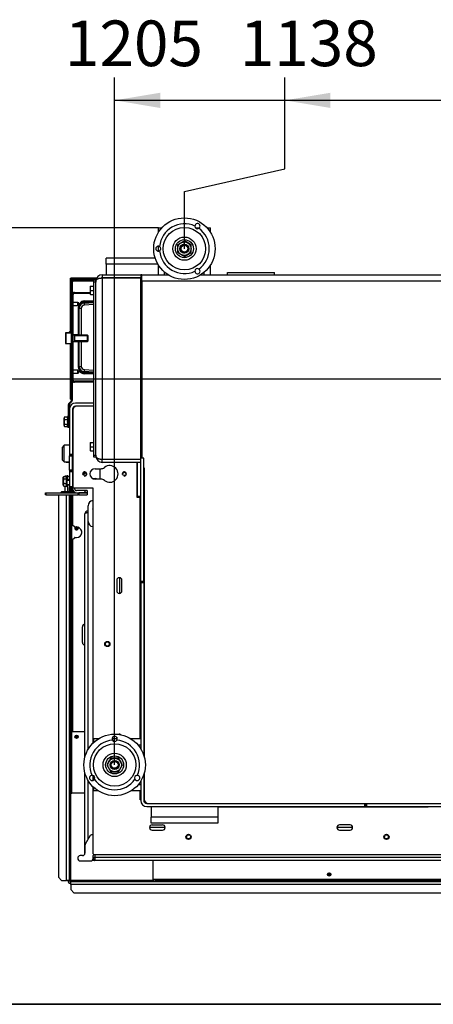
# Model space of a CAD drawing. Units: millimetres. Extents: x 0 to 1680, y -7 to 911.
# Drawn here: x 267 to 307, y 594 to 688 of the extents above; entities that cross this region are included whole.
import ezdxf
from ezdxf.enums import TextEntityAlignment as Align

# ---------------------------------------------------------------- set-up
doc = ezdxf.new("R2010")
doc.units = ezdxf.units.MM
for name, color, linetype in [('Default', 7, 'Continuous'), ('DICH-0005B', 7, 'Continuous'), ('DICH-0030', 7, 'Continuous'), ('H01-210', 7, 'Continuous'), ('H07-011-0', 7, 'Continuous'), ('H09-514', 7, 'Continuous'), ('H09-745', 7, 'Continuous'), ('H19-203-0', 7, 'Continuous'), ('H28-027', 7, 'Continuous'), ('H28-028', 7, 'Continuous'), ('H28-084', 7, 'Continuous'), ('H28-085', 7, 'Continuous'), ('H28-106', 7, 'Continuous'), ('H28-108', 7, 'Continuous'), ('H28-235', 7, 'Continuous'), ('H28-569', 7, 'Continuous'), ('H28-745R', 7, 'Continuous'), ('H61-1000', 7, 'Continuous'), ('H61-1001', 7, 'Continuous'), ('H61-1003', 7, 'Continuous'), ('H61-1004', 7, 'Continuous'), ('H61-1005', 7, 'Continuous'), ('H61-1010', 7, 'Continuous'), ('H61-1012', 7, 'Continuous'), ('H61-1014', 7, 'Continuous'), ('H61-1016', 7, 'Continuous'), ('H61-1017', 7, 'Continuous'), ('H61-1020', 7, 'Continuous'), ('H61-1402', 7, 'Continuous'), ('H61-1700', 7, 'Continuous'), ('H61-1760', 7, 'Continuous'), ('H61-1770', 7, 'Continuous'), ('H61-1775', 7, 'Continuous'), ('H61-1776', 7, 'Continuous'), ('H61-9000', 7, 'Continuous'), ('H61-9010', 7, 'Continuous'), ('H61-9020R', 7, 'Continuous'), ('H61-9030R', 7, 'Continuous'), ('HZ-089-1', 7, 'Continuous'), ('KOUTOVÝ_1', 7, 'Continuous'), ('NUT_DIN_EN_ISO_4', 7, 'Continuous'), ('RIVET_A_DIN_7337', 7, 'Continuous'), ('SCREW_DIN_912_M5', 7, 'Continuous'), ('SCREW_DIN_912_M6', 7, 'Continuous'), ('SCREW_DIN_933_M5', 7, 'Continuous'), ('SCREW_DIN_ISO_10', 7, 'Continuous'), ('STAVĚCÍ_ŠROUB_M5', 7, 'Continuous')]:
    doc.layers.add(name, color=color, linetype=linetype)
doc.styles.add('SEACAD_Solid_Edge_ANSI', font='seans.ttf')
doc.dimstyles.new('ISO', dxfattribs={"dimtxt": 4.375, "dimasz": 4.375, "dimexe": 2.1875, "dimexo": 0, "dimgap": 1.09375, "dimtad": 1, "dimdec": 0, "dimlfac": 10, "dimrnd": 10, "dimtxsty": 'SEACAD_Solid_Edge_ANSI', "dimblk1": '_SE_FILLED', "dimblk2": '_SE_FILLED', "dimsah": 1, "dimcen": 2.1875, "dimadec": 0, "dimazin": 0, "dimtfac": 0.5, "dimtdec": 4, "dimtmove": 0, "dimatfit": 3, "dimfxl": 1, "dimarcsym": 0})

# ---------------------------------------------------------------- blocks, each defined once
blk = doc.blocks.new('SE9')
at = {"layer": 'DICH-0005B', "color": 7, "linetype": 'Continuous'}
for p, q in [((274.245, 608.104), (274.395, 608.104)), ((274.375, 607.954), (274.376, 607.954)), ((274.38, 607.954), (274.395, 607.954))]:
    blk.add_line(p, q, dxfattribs=at)
at = {"layer": 'DICH-0030', "color": 7, "linetype": 'Continuous'}
for p, q in [((274.295, 661.408), (273.363, 661.359)), ((273.363, 661.359), (273.366, 661.303)), ((274.295, 661.352), (273.366, 661.303)), ((273.366, 661.303), (273.369, 661.242)), ((278.795, 661.497), (278.895, 661.491)), ((278.795, 661.441), (278.895, 661.436)), ((272.779, 660.743), (272.834, 660.743)), ((272.779, 660.743), (272.779, 658.153)), ((272.834, 660.743), (272.895, 660.743)), ((272.834, 660.743), (272.834, 658.153)), ((272.779, 657.553), (272.779, 655.163)), ((272.834, 657.553), (272.834, 655.163)), ((272.779, 655.163), (272.834, 655.163)), ((272.834, 655.163), (272.895, 655.163)), ((273.363, 654.548), (273.366, 654.603)), ((273.363, 654.548), (274.295, 654.499)), ((273.369, 654.664), (273.366, 654.603)), ((273.366, 654.603), (274.295, 654.554)), ((278.895, 654.471), (278.795, 654.465)), ((278.895, 654.415), (278.795, 654.41))]:
    blk.add_line(p, q, dxfattribs=at)
for centre, radius, start, end in [((273.395, 660.743), 0.617, 93, 180), ((273.395, 660.743), 0.561, 93, 180), ((273.395, 655.163), 0.617, 180, 267), ((273.395, 655.163), 0.561, 180, 267)]:
    blk.add_arc(centre, radius, start, end, dxfattribs=at)
at = {"layer": 'H01-210', "color": 7, "linetype": 'Continuous'}
for p, q in [((274.295, 663.253), (274.295, 663.453)), ((274.295, 663.453), (274.495, 663.453)), ((274.295, 646.653), (274.295, 663.253)), ((274.495, 663.253), (274.295, 663.253)), ((274.495, 663.453), (274.495, 663.253)), ((274.495, 646.653), (274.495, 663.253)), ((274.295, 646.653), (274.495, 646.653)), ((274.295, 646.453), (274.295, 646.653)), ((274.495, 646.453), (274.295, 646.453)), ((274.495, 646.653), (274.495, 646.453))]:
    blk.add_line(p, q, dxfattribs=at)
at = {"layer": 'H07-011-0', "color": 7, "linetype": 'Continuous'}
for p, q in [((275.495, 664.953), (275.495, 665.553)), ((280.186, 665.553), (275.495, 665.553)), ((275.495, 664.953), (275.495, 663.953)), ((280.455, 664.953), (275.495, 664.953)), ((279.795, 612.953), (279.795, 611.953)), ((286.195, 612.953), (286.195, 611.953)), ((279.795, 611.353), (279.795, 611.953)), ((286.195, 611.953), (279.795, 611.953)), ((286.195, 611.953), (286.195, 611.353)), ((286.195, 611.353), (279.795, 611.353))]:
    blk.add_line(p, q, dxfattribs=at)
at = {"layer": 'H09-514', "color": 7, "linetype": 'Continuous'}
for p, q in [((273.369, 661.242), (274.295, 661.291)), ((274.295, 661.091), (273.369, 661.042)), ((278.795, 661.38), (278.895, 661.375)), ((278.895, 661.175), (278.795, 661.18)), ((272.895, 658.153), (272.895, 660.743)), ((272.895, 660.743), (273.085, 660.743)), ((273.085, 660.743), (273.085, 658.153)), ((272.895, 655.163), (272.895, 657.553)), ((273.085, 657.553), (273.085, 655.163)), ((272.895, 655.163), (273.085, 655.163)), ((273.369, 654.864), (274.295, 654.815)), ((274.295, 654.616), (273.369, 654.664)), ((278.795, 654.726), (278.895, 654.731)), ((278.895, 654.532), (278.795, 654.527))]:
    blk.add_line(p, q, dxfattribs=at)
for centre, radius, start, end in [((273.395, 660.743), 0.5, 93, 180), ((273.385, 660.743), 0.3, 93, 180), ((273.395, 655.163), 0.5, 180, 267), ((273.385, 655.163), 0.3, 180, 267)]:
    blk.add_arc(centre, radius, start, end, dxfattribs=at)
for centre, major_axis, start_param, end_param in [((273.38, 661.042), (-0.01, 0.2), 0, 1.568057), ((273.38, 654.864), (-0.01, -0.2), 4.715128, 6.283185)]:
    blk.add_ellipse(centre, major_axis=major_axis, ratio=0.052264, start_param=start_param, end_param=end_param, dxfattribs=at)
at = {"layer": 'H09-745', "color": 7, "linetype": 'Continuous'}
for p, q in [((273.395, 661.453), (274.295, 661.453)), ((273.395, 661.453), (273.483, 661.365)), ((273.483, 654.541), (273.395, 654.453)), ((274.295, 654.453), (273.395, 654.453))]:
    blk.add_line(p, q, dxfattribs=at)
for centre, major_axis, start_param, end_param in [((273.396, 660.952), (0.355, -0.355), 2.357564, 3.507494), ((273.396, 654.954), (0.355, 0.355), 2.775691, 3.925621)]:
    blk.add_ellipse(centre, major_axis=major_axis, ratio=0.997265, start_param=start_param, end_param=end_param, dxfattribs=at)
at = {"layer": 'H19-203-0', "color": 7, "linetype": 'Continuous'}
for p, q in [((271.445, 647.603), (271.245, 647.403)), ((271.245, 647.403), (271.245, 646.203)), ((271.445, 646.003), (271.445, 647.603)), ((271.945, 647.603), (271.445, 647.603)), ((271.245, 646.203), (271.445, 646.003)), ((271.445, 646.003), (271.945, 646.003))]:
    blk.add_line(p, q, dxfattribs=at)
at = {"layer": 'H28-027', "color": 7, "linetype": 'Continuous'}
for p, q in [((280.495, 668.453), (280.827, 668.453)), ((280.495, 668.019), (280.495, 668.453)), ((284.061, 668.453), (284.433, 668.453)), ((285.164, 668.453), (285.495, 668.453)), ((285.495, 668.019), (285.495, 668.453)), ((280.495, 666.203), (280.495, 666.703)), ((280.495, 663.953), (280.495, 664.887)), ((285.495, 663.953), (285.495, 664.887)), ((281.095, 663.953), (281.095, 664.196)), ((284.895, 663.953), (284.895, 664.196)), ((274.295, 619.122), (274.295, 619.453)), ((274.729, 619.453), (274.295, 619.453)), ((276.545, 619.453), (276.045, 619.453)), ((278.795, 619.453), (277.861, 619.453)), ((278.795, 618.853), (278.552, 618.853)), ((274.295, 615.515), (274.295, 615.889)), ((274.295, 614.453), (274.295, 614.785)), ((278.795, 615.053), (278.552, 615.053)), ((274.729, 614.453), (274.295, 614.453)), ((278.795, 614.453), (277.861, 614.453))]:
    blk.add_line(p, q, dxfattribs=at)
at = {"layer": 'H28-028', "color": 7, "linetype": 'Continuous'}
for p, q in [((287.145, 663.953), (287.145, 664.153)), ((287.145, 664.153), (291.645, 664.153)), ((291.645, 663.953), (291.645, 664.153))]:
    blk.add_line(p, q, dxfattribs=at)
at = {"layer": 'H28-084', "color": 7, "linetype": 'Continuous'}
for p, q in [((273.952, 610.178), (273.479, 609.361)), ((274.151, 610.253), (274.082, 610.253)), ((273.445, 609.236), (273.445, 608.503)), ((273.195, 608.253), (272.995, 608.253)), ((273.195, 608.253), (272.995, 608.253)), ((274.245, 608.003), (274.245, 608.253)), ((272.995, 607.753), (273.995, 607.753))]:
    blk.add_line(p, q, dxfattribs=at)
for centre, radius, start, end in [((274.082, 610.103), 0.15, 90, 149.93142), ((274.151, 610.103), 0.15, 72.60112, 90), ((273.695, 609.236), 0.25, 149.93142, 180), ((272.995, 608.003), 0.25, 90, 270), ((273.195, 608.503), 0.25, 270, 0), ((273.195, 608.503), 0.25, 269.99996, 359.99996), ((273.995, 608.003), 0.25, 270, 0), ((274.495, 608.253), 0.25, 147.65183, 180)]:
    blk.add_arc(centre, radius, start, end, dxfattribs=at)
at = {"layer": 'H28-085', "color": 7, "linetype": 'Continuous'}
for q in [(274.195, 641.551), (274.195, 641.456)]:
    blk.add_line((274.168, 641.503), q, dxfattribs=at)
at = {"layer": 'H28-106', "color": 7, "linetype": 'Continuous'}
blk.add_line((274.895, 644.353), (274.895, 645.353), dxfattribs=at)
at = {"layer": 'H28-108', "color": 7, "linetype": 'Continuous'}
blk.add_line((273.195, 628.703), (273.195, 630.203), dxfattribs=at)
for centre, radius, start, end in [((273.445, 630.203), 0.25, 95.21591, 180), ((273.395, 630.751), 0.3, 275.21591, 279.59358), ((273.445, 628.703), 0.25, 180, 269.99942)]:
    blk.add_arc(centre, radius, start, end, dxfattribs=at)
at = {"layer": 'H28-235', "color": 7, "linetype": 'Continuous'}
for p, q in [((272.245, 653.833), (272.245, 662.073)), ((272.325, 653.833), (272.325, 662.073)), ((272.425, 662.253), (273.945, 662.253)), ((272.425, 662.173), (273.945, 662.173)), ((274.295, 653.733), (272.425, 653.733)), ((274.295, 653.653), (272.425, 653.653)), ((278.895, 653.733), (278.795, 653.733)), ((278.895, 653.653), (278.795, 653.653))]:
    blk.add_line(p, q, dxfattribs=at)
for centre, radius, start, end in [((272.425, 662.073), 0.18, 90, 180), ((272.425, 662.073), 0.1, 90, 180), ((272.425, 653.833), 0.18, 180, 270), ((272.425, 653.833), 0.1, 180, 270)]:
    blk.add_arc(centre, radius, start, end, dxfattribs=at)
at = {"layer": 'H28-569', "color": 7, "linetype": 'Continuous'}
blk.add_line((273.745, 640.303), (273.745, 641.803), dxfattribs=at)
for centre, start, end in [((274.245, 641.803), 95.73917, 180), ((274.245, 640.303), 180, 264.26083)]:
    blk.add_arc(centre, 0.5, start, end, dxfattribs=at)
at = {"layer": 'H28-745R', "color": 7, "linetype": 'Continuous'}
for p, q in [((272.27, 647.814), (272.245, 647.814)), ((272.27, 647.317), (272.245, 647.317)), ((272.27, 646.317), (272.245, 646.317)), ((272.27, 645.814), (272.245, 645.814)), ((272.257, 645.796), (272.257, 645.796)), ((272.257, 645.796), (272.27, 645.796)), ((273.445, 645.013), (273.445, 644.902)), ((273.543, 644.959), (273.445, 644.902))]:
    blk.add_line(p, q, dxfattribs=at)
for centre, radius, start, end in [((272.65, 647.701), 0.406, 159.53263, 163.99593), ((272.641, 645.889), 0.395, 193.65707, 200.04079), ((273.245, 645.248), 0.4, 271.8574, 299.9994)]:
    blk.add_arc(centre, radius, start, end, dxfattribs=at)
blk.add_ellipse((272.645, 645.595), major_axis=(-0.4, 0), ratio=0.999976, start_param=0, end_param=0.355421, dxfattribs=at)
at = {"layer": 'H61-1000', "color": 7, "linetype": 'Continuous'}
for p, q in [((278.795, 646.453), (278.895, 646.453)), ((278.795, 634.553), (278.795, 646.353)), ((279.095, 646.353), (278.795, 646.353)), ((279.095, 634.553), (279.095, 646.353)), ((279.095, 642.853), (279.12, 642.853)), ((279.095, 634.553), (278.795, 634.553))]:
    blk.add_line(p, q, dxfattribs=at)
for centre, radius, start, end in [((279.395, 652.753), 0.6, 146.44269, 180), ((279.395, 640.153), 0.3, 180, 203.55646), ((279.395, 640.153), 0.6, 240, 242.72039)]:
    blk.add_arc(centre, radius, start, end, dxfattribs=at)
at = {"layer": 'H61-1001', "color": 7, "linetype": 'Continuous'}
blk.add_line((279.095, 642.753), (279.12, 642.753), dxfattribs=at)
at = {"layer": 'H61-1003', "color": 7, "linetype": 'Continuous'}
blk.add_line((279.145, 613.387), (279.145, 613.653), dxfattribs=at)
at = {"layer": 'H61-1004', "color": 7, "linetype": 'Continuous'}
for p, q in [((278.895, 663.353), (278.895, 663.953)), ((278.895, 663.953), (281.429, 663.953)), ((284.561, 663.953), (325.922, 663.953)), ((278.895, 663.353), (278.895, 646.353)), ((389.895, 663.353), (278.895, 663.353)), ((279.095, 645.453), (279.145, 645.453)), ((279.145, 645.453), (279.145, 617.715)), ((279.145, 616.192), (279.145, 613.653)), ((300.375, 612.953), (300.415, 612.953))]:
    blk.add_line(p, q, dxfattribs=at)
blk.add_arc((279.545, 613.653), 0.4, 180, 270, dxfattribs=at)
at = {"layer": 'H61-1005', "color": 7, "linetype": 'Continuous'}
for p, q in [((275.095, 663.953), (275.095, 663.653)), ((275.095, 663.953), (278.795, 663.953)), ((278.795, 663.953), (278.795, 663.653)), ((278.895, 663.953), (278.795, 663.953)), ((275.095, 663.653), (278.795, 663.653)), ((278.795, 663.643), (275.095, 663.643)), ((275.095, 663.643), (275.095, 646.263)), ((278.895, 663.653), (278.795, 663.653)), ((278.795, 646.353), (278.795, 663.643)), ((275.095, 646.263), (278.795, 646.263)), ((275.095, 645.953), (275.095, 646.253)), ((278.795, 646.253), (275.095, 646.253)), ((278.795, 645.953), (275.095, 645.953))]:
    blk.add_line(p, q, dxfattribs=at)
for centre, radius, start, end in [((275.095, 663.353), 0.6, 90, 180), ((275.095, 663.353), 0.3, 90, 109.93485), ((275.095, 646.553), 0.6, 180, 270), ((275.095, 646.553), 0.3, 252.94855, 270)]:
    blk.add_arc(centre, radius, start, end, dxfattribs=at)
for points in [[(274.495, 663.353), (274.495, 663.347), (274.495, 663.349), (274.496, 663.352), (274.506, 663.524), (274.752, 663.643), (275.095, 663.643)], [(274.495, 646.553), (274.495, 646.559), (274.495, 646.557), (274.496, 646.554), (274.506, 646.383), (274.752, 646.263), (275.095, 646.263)]]:
    blk.add_rational_spline(points, [1, 0.999928581435, 0.999928581435, 1, 0.811587340988, 0.811587340988, 1], degree=3, knots=[0, 0, 0, 0, 0.5, 0.5, 0.5, 1, 1, 1, 1], dxfattribs=at)
at = {"layer": 'H61-1010', "color": 7, "linetype": 'Continuous'}
for p, q in [((278.795, 634.453), (278.795, 618.519)), ((278.795, 634.453), (279.095, 634.453)), ((279.095, 634.453), (279.095, 617.882)), ((279.095, 616.024), (279.095, 613.553)), ((278.795, 615.387), (278.795, 613.553)), ((279.395, 613.253), (300.325, 613.253)), ((279.395, 612.953), (300.325, 612.953)), ((300.325, 613.253), (300.375, 613.253)), ((300.325, 612.953), (300.325, 613.253)), ((300.375, 612.953), (300.325, 612.953)), ((300.375, 613.253), (300.375, 612.953)), ((300.415, 613.253), (300.465, 613.253)), ((300.415, 612.953), (300.415, 613.253)), ((300.465, 612.953), (300.415, 612.953)), ((300.465, 613.253), (334.325, 613.253)), ((300.465, 613.253), (300.465, 612.953)), ((300.465, 612.953), (334.325, 612.953))]:
    blk.add_line(p, q, dxfattribs=at)
for radius in [0.6, 0.3]:
    blk.add_arc((279.395, 613.553), radius, 180, 270, dxfattribs=at)
at = {"layer": 'H61-1012', "color": 7, "linetype": 'Continuous'}
for p, q in [((274.295, 651.653), (272.545, 651.653)), ((271.945, 651.053), (271.945, 646.703)), ((272.245, 651.053), (272.245, 646.703)), ((274.295, 651.353), (272.545, 651.353)), ((271.945, 646.703), (271.945, 646.653)), ((272.245, 646.703), (271.945, 646.703)), ((272.245, 646.653), (272.245, 646.703)), ((271.945, 646.653), (272.245, 646.653)), ((271.945, 646.653), (271.945, 646.603)), ((271.945, 645.203), (271.945, 646.603)), ((271.945, 646.603), (272.245, 646.603)), ((272.245, 646.603), (272.245, 646.653)), ((272.245, 645.203), (272.245, 646.603)), ((278.495, 646.253), (278.495, 646.263)), ((278.495, 642.703), (278.495, 645.953)), ((272.245, 645.203), (271.945, 645.203)), ((271.945, 645.203), (271.945, 645.153)), ((271.945, 645.153), (271.945, 645.103)), ((272.245, 645.153), (271.945, 645.153)), ((271.945, 645.103), (271.945, 643.603)), ((271.945, 645.103), (272.245, 645.103)), ((272.245, 645.153), (272.245, 645.203)), ((272.245, 645.103), (272.245, 645.153)), ((272.245, 645.103), (272.245, 643.603)), ((272.245, 643.603), (271.945, 643.603)), ((271.945, 643.603), (271.945, 643.553)), ((271.945, 643.553), (272.245, 643.553)), ((272.245, 643.553), (272.245, 643.603)), ((272.245, 643.453), (272.245, 643.253)), ((272.245, 642.853), (272.245, 639.974)), ((278.795, 642.703), (278.495, 642.703)), ((278.495, 642.703), (278.495, 642.653)), ((278.495, 642.653), (278.795, 642.653)), ((278.745, 642.603), (278.795, 642.603)), ((272.431, 639.768), (272.26, 639.939)), ((272.534, 639.753), (272.466, 639.753)), ((279.095, 639.553), (279.12, 639.553)), ((279.095, 639.253), (279.12, 639.253)), ((272.245, 638.532), (272.245, 620.203)), ((272.26, 638.568), (272.431, 638.739)), ((272.466, 638.753), (272.645, 638.753)), ((272.295, 620.153), (273.445, 620.153))]:
    blk.add_line(p, q, dxfattribs=at)
for centre, radius, start, end in [((272.545, 651.053), 0.6, 90, 180), ((272.545, 651.053), 0.3, 90, 180), ((272.295, 639.974), 0.05, 180, 225), ((272.466, 639.803), 0.05, 225, 270), ((272.645, 639.253), 0.5, 270, 75.63847), ((272.295, 638.532), 0.05, 135, 180), ((272.466, 638.703), 0.05, 90, 135), ((272.295, 620.203), 0.05, 180, 270)]:
    blk.add_arc(centre, radius, start, end, dxfattribs=at)
at = {"layer": 'H61-1014', "color": 7, "linetype": 'Continuous'}
for p, q in [((272.27, 650.953), (272.27, 643.528)), ((274.295, 651.353), (272.67, 651.353)), ((278.47, 646.253), (278.47, 646.263)), ((278.47, 642.603), (278.47, 645.953)), ((274.42, 645.353), (274.99, 645.353)), ((274.99, 644.353), (274.42, 644.353)), ((272.27, 643.528), (274.195, 643.528)), ((274.195, 643.528), (274.195, 619.025)), ((278.745, 642.603), (278.47, 642.603)), ((278.745, 619.453), (278.745, 642.603)), ((276.495, 634.653), (276.495, 633.653)), ((276.995, 633.653), (276.995, 634.653)), ((276.495, 619.603), (276.495, 619.453)), ((274.195, 615.941), (274.195, 615.462)), ((274.195, 614.881), (274.195, 608.553)), ((278.745, 613.603), (278.745, 614.453)), ((278.795, 613.603), (278.745, 613.603)), ((279.12, 613.603), (279.095, 613.603)), ((306.395, 612.903), (286.195, 612.903)), ((306.445, 612.953), (306.395, 612.903)), ((279.895, 611.203), (280.895, 611.203)), ((298.895, 611.203), (297.895, 611.203)), ((279.895, 610.703), (280.895, 610.703)), ((297.895, 610.703), (298.895, 610.703)), ((274.395, 608.353), (333.11, 608.353))]:
    blk.add_line(p, q, dxfattribs=at)
for centre in [(273.42, 644.853), (277.22, 644.853)]:
    blk.add_circle(centre, 0.162, dxfattribs=at)
for centre, radius, start, end in [((272.67, 650.953), 0.4, 90, 180), ((273.42, 644.853), 0.2, 255, 195), ((274.42, 644.853), 0.5, 90, 270), ((274.99, 645.853), 0.5, 270, 309.71514), ((275.82, 644.853), 0.8, 230.28486, 129.71514), ((277.22, 644.853), 0.2, 255, 195), ((274.99, 643.853), 0.5, 50.28486, 90), ((276.745, 634.653), 0.25, 0, 180), ((276.745, 633.653), 0.25, 180, 0), ((276.745, 619.653), 0.25, 47.51289, 113.56247), ((279.895, 610.953), 0.25, 90, 270), ((280.895, 610.953), 0.25, 270, 90), ((297.895, 610.953), 0.25, 90, 270), ((298.895, 610.953), 0.25, 270, 90), ((274.395, 608.553), 0.2, 180, 270)]:
    blk.add_arc(centre, radius, start, end, dxfattribs=at)
at = {"layer": 'H61-1016', "color": 7, "linetype": 'Continuous'}
for p, q in [((281.145, 610.953), (279.645, 610.953)), ((299.145, 610.953), (297.645, 610.953))]:
    blk.add_line(p, q, dxfattribs=at)
at = {"layer": 'H61-1017', "color": 7, "linetype": 'Continuous'}
for p, q in [((278.745, 642.553), (278.795, 642.553)), ((279.12, 639.153), (279.095, 639.153)), ((276.795, 633.408), (276.795, 634.898)), ((278.795, 634.453), (278.795, 634.553)), ((276.795, 619.86), (276.795, 619.898))]:
    blk.add_line(p, q, dxfattribs=at)
at = {"layer": 'H61-1020', "color": 7, "linetype": 'Continuous'}
for p, q in [((279.12, 645.453), (279.12, 635.553)), ((279.12, 635.553), (279.095, 635.553)), ((278.82, 634.553), (278.82, 634.453)), ((279.095, 633.553), (279.12, 633.553)), ((279.12, 633.553), (279.12, 617.803)), ((279.12, 616.104), (279.12, 613.433))]:
    blk.add_line(p, q, dxfattribs=at)
at = {"layer": 'H61-1402', "color": 7, "linetype": 'Continuous'}
for p, q in [((274.395, 608.353), (274.395, 608.084)), ((327.295, 608.084), (274.395, 608.084)), ((274.395, 608.084), (274.395, 607.806)), ((274.305, 607.804), (274.147, 607.804)), ((274.305, 607.954), (274.241, 607.954)), ((274.305, 607.804), (274.305, 607.954)), ((274.305, 607.954), (274.355, 607.954)), ((274.355, 607.804), (274.305, 607.804)), ((274.355, 607.954), (274.355, 607.804)), ((274.355, 607.954), (274.375, 607.954)), ((274.375, 607.804), (274.355, 607.804)), ((274.375, 607.954), (274.375, 607.804)), ((327.295, 607.804), (274.375, 607.804))]:
    blk.add_line(p, q, dxfattribs=at)
for points in [[(274.375, 607.954), (274.38, 607.954), (274.384, 607.954), (274.392, 607.954), (274.395, 607.954), (274.395, 607.955)], [(274.375, 607.804), (274.382, 607.804), (274.387, 607.804), (274.394, 607.805), (274.395, 607.805), (274.395, 607.806)]]:
    blk.add_open_spline(points, degree=3, knots=[0, 0, 0, 0, 0.5, 0.5, 1, 1, 1, 1], dxfattribs=at)
at = {"layer": 'H61-1700', "color": 7, "linetype": 'Continuous'}
for p, q in [((278.47, 643.953), (278.495, 643.953)), ((278.495, 643.753), (278.47, 643.753)), ((278.495, 642.653), (278.495, 642.603))]:
    blk.add_line(p, q, dxfattribs=at)
at = {"layer": 'H61-1760', "color": 7, "linetype": 'Continuous'}
for p, q in [((273.725, 641.303), (273.745, 641.32)), ((273.725, 641.303), (273.725, 641.153)), ((273.725, 641.153), (273.725, 618.401)), ((273.445, 617.715), (273.445, 641.023)), ((273.445, 608.502), (273.445, 616.192)), ((273.725, 615.505), (273.725, 609.787))]:
    blk.add_line(p, q, dxfattribs=at)
blk.add_arc((273.725, 641.023), 0.28, 90, 180, dxfattribs=at)
blk.add_rational_spline([(273.445, 641.023), (273.445, 641.012), (273.446, 641.033), (273.447, 641.038), (273.465, 641.107), (273.576, 641.153), (273.725, 641.153)], [1, 0.998844532059, 0.998844532059, 1, 0.831663280691, 0.831663280691, 1], degree=3, knots=[0, 0, 0, 0, 0.5, 0.5, 0.5, 1, 1, 1, 1], dxfattribs=at)
at = {"layer": 'H61-1770', "color": 7, "linetype": 'Continuous'}
blk.add_line((274.202, 644.403), (274.475, 644.403), dxfattribs=at)
blk.add_arc((274.475, 644.203), 0.2, 48.59038, 90, dxfattribs=at)
at = {"layer": 'H61-1775', "color": 7, "linetype": 'Continuous'}
for p, q in [((269.645, 643.053), (269.695, 643.053)), ((269.645, 642.853), (269.645, 643.053)), ((269.695, 643.053), (272.795, 643.053)), ((269.695, 643.053), (269.695, 642.853)), ((272.795, 642.853), (272.795, 643.053)), ((272.795, 643.053), (272.845, 643.053)), ((272.845, 643.053), (273.645, 643.053)), ((272.845, 643.053), (272.845, 642.853)), ((273.645, 643.053), (273.645, 642.853)), ((269.695, 642.853), (269.645, 642.853)), ((269.695, 642.853), (272.795, 642.853)), ((272.845, 642.853), (272.795, 642.853)), ((272.845, 642.853), (273.645, 642.853))]:
    blk.add_line(p, q, dxfattribs=at)
at = {"layer": 'H61-1776', "color": 7, "linetype": 'Continuous'}
for p, q in [((272.245, 644.653), (272.27, 644.653)), ((272.27, 644.553), (272.245, 644.553)), ((272.245, 643.453), (272.245, 643.553)), ((272.299, 643.253), (272.245, 643.253)), ((272.245, 643.253), (272.245, 643.053)), ((272.445, 643.453), (272.445, 643.528)), ((273.445, 643.253), (272.645, 643.253)), ((273.445, 643.053), (272.845, 643.053)), ((273.445, 643.253), (273.445, 643.053)), ((273.645, 643.253), (273.445, 643.253)), ((273.645, 643.253), (273.645, 643.053))]:
    blk.add_line(p, q, dxfattribs=at)
for radius in [0.4, 0.2]:
    blk.add_arc((272.645, 643.453), radius, 180, 270, dxfattribs=at)
at = {"layer": 'H61-9000', "color": 7, "linetype": 'Continuous'}
for p, q in [((271.532, 644.653), (271.515, 644.653)), ((271.515, 644.653), (271.515, 644.615)), ((271.532, 644.615), (271.532, 644.653)), ((271.708, 644.653), (271.532, 644.653)), ((271.79, 644.653), (271.795, 644.653)), ((271.795, 644.303), (271.795, 644.653)), ((271.795, 644.653), (271.945, 644.653)), ((271.195, 643.153), (271.095, 643.053)), ((271.665, 643.153), (271.195, 643.153)), ((271.515, 643.691), (271.515, 643.153)), ((271.532, 643.153), (271.532, 643.691)), ((271.665, 643.053), (271.665, 643.153)), ((271.945, 643.153), (271.665, 643.153)), ((271.788, 643.153), (271.788, 643.649)), ((271.795, 643.153), (271.795, 643.803)), ((271.945, 643.153), (271.945, 643.553)), ((271.945, 643.053), (271.945, 643.153)), ((270.895, 642.853), (270.895, 606.183)), ((271.665, 605.883), (271.665, 642.853)), ((271.945, 605.883), (271.945, 642.853)), ((271.945, 615.783), (271.995, 615.783)), ((272.075, 605.883), (272.075, 614.252)), ((270.895, 606.183), (271.195, 605.883)), ((271.195, 605.883), (271.665, 605.883)), ((271.945, 605.883), (271.665, 605.883)), ((272.075, 605.883), (272.075, 605.753)), ((279.995, 605.883), (272.075, 605.883)), ((327.295, 605.753), (272.075, 605.753)), ((272.075, 605.473), (272.075, 605.753)), ((327.295, 605.473), (272.075, 605.473)), ((272.075, 605.473), (272.075, 605.003)), ((272.075, 605.003), (272.375, 604.703)), ((272.375, 604.703), (327.295, 604.703))]:
    blk.add_line(p, q, dxfattribs=at)
for radius in [0.28, 0.13]:
    blk.add_arc((272.075, 605.883), radius, 180, 270, dxfattribs=at)
at = {"layer": 'H61-9010', "color": 7, "linetype": 'Continuous'}
for p, q in [((271.995, 643.053), (271.995, 643.552)), ((272.095, 643.552), (271.995, 643.552)), ((272.095, 643.053), (272.095, 643.552)), ((272.195, 643.103), (272.195, 643.553)), ((271.995, 614.452), (271.995, 642.853)), ((272.095, 614.452), (272.095, 642.853)), ((272.195, 614.252), (272.195, 642.853)), ((271.995, 614.452), (272.095, 614.452)), ((271.995, 614.252), (271.995, 614.452)), ((272.095, 614.252), (271.995, 614.252)), ((272.095, 614.452), (272.095, 614.252)), ((272.095, 614.252), (272.195, 614.252)), ((273.445, 614.252), (272.195, 614.252)), ((279.995, 605.952), (279.995, 607.804)), ((327.295, 605.952), (279.995, 605.952)), ((279.995, 605.952), (279.995, 605.852)), ((279.995, 605.753), (279.995, 605.852)), ((279.995, 605.852), (280.195, 605.852)), ((327.295, 605.852), (280.195, 605.852)), ((280.195, 605.852), (280.195, 605.753))]:
    blk.add_line(p, q, dxfattribs=at)
for centre in [(272.645, 619.653), (296.895, 606.452)]:
    blk.add_circle(centre, 0.16, dxfattribs=at)
for start, end in [(141.31781, 0), (0, 30.20695)]:
    blk.add_arc((272.645, 639.653), 0.16, start, end, dxfattribs=at)
at = {"layer": 'H61-9020R', "color": 7, "linetype": 'Continuous'}
for p, q in [((272.165, 651.928), (272.165, 663.273)), ((272.245, 651.928), (272.245, 663.273)), ((272.345, 663.453), (274.295, 663.453)), ((272.345, 663.373), (274.295, 663.373)), ((274.495, 663.453), (274.506, 663.453)), ((274.495, 663.373), (274.5, 663.373)), ((278.795, 663.453), (278.895, 663.453)), ((278.795, 663.373), (278.895, 663.373)), ((271.865, 649.728), (271.865, 651.512)), ((271.918, 651.639), (272.136, 651.857)), ((271.945, 651.053), (271.945, 651.512)), ((271.975, 651.582), (272.193, 651.8)), ((271.865, 649.728), (271.865, 649.353)), ((271.945, 649.728), (271.865, 649.728)), ((271.865, 649.353), (271.945, 649.353))]:
    blk.add_line(p, q, dxfattribs=at)
for centre, radius, start, end in [((272.345, 663.273), 0.18, 90, 180), ((272.345, 663.273), 0.1, 90, 180), ((272.045, 651.512), 0.18, 135, 180), ((272.045, 651.512), 0.1, 135, 180), ((272.065, 651.928), 0.1, 315, 0), ((272.065, 651.928), 0.18, 315, 0)]:
    blk.add_arc(centre, radius, start, end, dxfattribs=at)
at = {"layer": 'H61-9030R', "color": 7, "linetype": 'Continuous'}
for p, q in [((272.015, 663.633), (272.095, 663.633)), ((272.015, 663.633), (272.015, 658.453)), ((272.095, 663.633), (272.095, 661.443)), ((272.12, 663.633), (272.12, 663.553)), ((274.576, 663.633), (272.12, 663.633)), ((274.538, 663.553), (272.12, 663.553)), ((272.195, 663.453), (272.195, 663.373)), ((272.345, 663.453), (272.195, 663.453)), ((278.815, 663.633), (278.795, 663.633)), ((278.795, 663.553), (278.815, 663.553)), ((278.815, 663.553), (278.815, 663.633)), ((278.895, 663.633), (278.815, 663.633)), ((278.895, 663.553), (278.815, 663.553)), ((272.095, 660.864), (272.095, 658.453)), ((272.095, 658.453), (272.015, 658.453)), ((272.015, 658.453), (272.015, 658.353)), ((272.095, 658.353), (272.095, 658.453)), ((272.015, 657.353), (272.015, 652.033)), ((272.095, 657.353), (272.095, 654.943)), ((272.095, 654.364), (272.095, 652.033)), ((272.095, 652.033), (272.015, 652.033)), ((272.095, 652.033), (272.165, 652.033))]:
    blk.add_line(p, q, dxfattribs=at)
for points in [[(272.195, 663.453), (272.19, 663.448), (272.185, 663.464), (272.179, 663.469), (272.129, 663.52), (272.095, 663.553), (272.095, 663.553)], [(272.195, 663.453), (272.201, 663.458), (272.21, 663.464), (272.204, 663.469), (272.154, 663.52), (272.12, 663.553), (272.12, 663.553)]]:
    blk.add_rational_spline(points, [1, 0.997880385391, 0.997880385391, 1, 0.840800077593, 0.840800077593, 1], degree=3, knots=[0, 0, 0, 0, 0.5, 0.5, 0.5, 1, 1, 1, 1], dxfattribs=at)
blk.add_rational_spline([(272.195, 663.453), (272.201, 663.459), (272.205, 663.464), (272.206, 663.47)], [1, 0.998784511258, 0.998266042095, 0.99844459251], degree=3, dxfattribs=at)
at = {"layer": 'HZ-089-1', "color": 7, "linetype": 'Continuous'}
for centre, radius in [((282.995, 666.453), 2.95), ((282.995, 666.453), 2.037), ((282.995, 666.453), 1.117), ((282.995, 666.453), 0.865), ((282.995, 666.453), 0.325), ((276.295, 616.953), 2.95), ((276.295, 616.953), 2.037), ((276.295, 616.953), 1.117), ((276.295, 616.953), 0.865), ((276.295, 616.953), 0.325)]:
    blk.add_circle(centre, radius, dxfattribs=at)
for centre, radius, start, end in [((282.995, 666.453), 2.389, 65.25618, 174.74382), ((284.245, 668.618), 0.25, 301.10481, 178.89519), ((284.245, 668.618), 0.25, 178.89519, 301.10481), ((282.995, 666.453), 2.389, 305.25618, 54.74382), ((280.495, 666.453), 0.25, 61.10481, 298.89519), ((280.495, 666.453), 0.25, 298.89519, 61.10481), ((282.995, 666.453), 2.389, 185.25618, 294.74382), ((284.245, 664.288), 0.25, 58.89519, 181.10481), ((284.245, 664.288), 0.25, 181.10481, 58.89519), ((276.295, 616.953), 2.389, 95.25618, 204.74382), ((276.295, 619.453), 0.25, 331.10481, 208.89519), ((276.295, 619.453), 0.25, 208.89519, 331.10481), ((276.295, 616.953), 2.389, 335.25618, 84.74382), ((274.13, 615.703), 0.25, 91.10481, 328.89519), ((274.13, 615.703), 0.25, 328.89519, 91.10481), ((276.295, 616.953), 2.389, 215.25618, 324.74382), ((278.46, 615.703), 0.25, 88.89519, 211.10481), ((278.46, 615.703), 0.25, 211.10481, 88.89519)]:
    blk.add_arc(centre, radius, start, end, dxfattribs=at)
at = {"layer": 'KOUTOVÝ_1', "color": 7, "linetype": 'Continuous'}
for p, q in [((272.245, 643.153), (272.145, 643.053)), ((272.245, 643.053), (272.245, 643.153)), ((273.445, 643.053), (273.445, 643.153)), ((273.545, 643.053), (273.445, 643.153)), ((273.445, 643.053), (273.545, 643.053))]:
    blk.add_line(p, q, dxfattribs=at)
at = {"layer": 'NUT_DIN_EN_ISO_4', "color": 7, "linetype": 'Continuous'}
for p, q in [((282.995, 667.204), (282.345, 666.828)), ((282.345, 666.828), (282.345, 666.078)), ((283.645, 666.828), (282.995, 667.204)), ((283.645, 666.078), (283.645, 666.828)), ((282.345, 666.078), (282.995, 665.703)), ((282.995, 665.703), (283.645, 666.078)), ((271.646, 645.997), (271.924, 645.997)), ((275.92, 617.603), (275.545, 616.953)), ((276.671, 617.603), (275.92, 617.603)), ((277.046, 616.953), (276.671, 617.603)), ((275.545, 616.953), (275.92, 616.303)), ((276.671, 616.303), (277.046, 616.953)), ((275.92, 616.303), (276.671, 616.303))]:
    blk.add_line(p, q, dxfattribs=at)
for centre, radius in [((282.995, 666.453), 0.649), ((282.995, 666.453), 0.438), ((282.995, 666.453), 0.332), ((276.295, 616.953), 0.649), ((276.295, 616.953), 0.438), ((276.295, 616.953), 0.332)]:
    blk.add_circle(centre, radius, dxfattribs=at)
for centre in [(282.995, 666.453), (276.295, 616.953)]:
    blk.add_arc(centre, 0.4, 255, 195, dxfattribs=at)
at = {"layer": 'RIVET_A_DIN_7337', "color": 7, "linetype": 'Continuous'}
for p, q in [((272.085, 661.406), (272.085, 660.9)), ((272.157, 660.828), (272.157, 661.478)), ((272.165, 661.478), (272.157, 661.478)), ((272.765, 661.303), (272.325, 661.303)), ((272.325, 661.003), (272.765, 661.003)), ((272.765, 661.003), (272.765, 661.303)), ((272.795, 661.228), (272.765, 661.228)), ((272.765, 661.078), (272.795, 661.078)), ((272.795, 661.078), (272.795, 661.228)), ((272.87, 661.078), (272.87, 661.228)), ((272.157, 660.828), (272.165, 660.828)), ((272.085, 654.906), (272.085, 654.4)), ((272.157, 654.328), (272.157, 654.978)), ((272.165, 654.978), (272.157, 654.978)), ((272.157, 654.328), (272.165, 654.328)), ((272.765, 654.803), (272.325, 654.803)), ((272.325, 654.503), (272.765, 654.503)), ((272.765, 654.503), (272.765, 654.803)), ((272.795, 654.728), (272.765, 654.728)), ((272.765, 654.578), (272.795, 654.578)), ((272.795, 654.578), (272.795, 654.728)), ((272.87, 654.578), (272.87, 654.728))]:
    blk.add_line(p, q, dxfattribs=at)
for centre, radius in [((272.645, 639.653), 0.15), ((272.645, 639.653), 0.113), ((272.645, 639.653), 0.075), ((272.645, 619.653), 0.15), ((272.645, 619.653), 0.113), ((272.645, 619.653), 0.075), ((296.895, 606.452), 0.15), ((296.895, 606.452), 0.113), ((296.895, 606.452), 0.075)]:
    blk.add_circle(centre, radius, dxfattribs=at)
for centre, radius, start, end in [((272.157, 661.406), 0.072, 90, 180), ((272.157, 660.9), 0.072, 180, 270), ((272.833, 661.228), 0.0375, 0, 180), ((272.833, 661.078), 0.0375, 180, 0), ((472.853, 661.228), 199.982, 180, 180.02149), ((472.853, 661.078), 199.982, 179.97851, 180), ((272.157, 654.906), 0.072, 90, 180), ((272.157, 654.4), 0.072, 180, 270), ((272.833, 654.728), 0.0375, 0, 180), ((272.833, 654.578), 0.0375, 180, 0), ((472.853, 654.728), 199.982, 180, 180.02149), ((472.853, 654.578), 199.982, 179.97851, 180)]:
    blk.add_arc(centre, radius, start, end, dxfattribs=at)
at = {"layer": 'SCREW_DIN_912_M5', "color": 7, "linetype": 'Continuous'}
for p, q in [((271.694, 644.303), (271.645, 644.254)), ((271.645, 644.254), (271.645, 643.852)), ((271.645, 644.254), (271.945, 644.254)), ((271.694, 644.303), (271.694, 643.803)), ((271.945, 644.303), (271.694, 644.303)), ((271.645, 643.852), (271.694, 643.803)), ((271.645, 643.852), (271.945, 643.852)), ((271.694, 643.803), (271.945, 643.803))]:
    blk.add_line(p, q, dxfattribs=at)
at = {"layer": 'SCREW_DIN_912_M6', "color": 7, "linetype": 'Continuous'}
for p, q in [((271.565, 658.293), (271.565, 657.413)), ((271.625, 657.353), (271.625, 658.353)), ((272.165, 658.353), (271.625, 658.353)), ((272.464, 658.153), (272.325, 658.153)), ((272.464, 657.553), (272.464, 658.153)), ((272.465, 658.092), (272.464, 658.092)), ((272.465, 657.553), (272.465, 658.153)), ((273.704, 658.153), (272.465, 658.153)), ((273.765, 658.092), (272.465, 658.092)), ((273.704, 657.553), (273.704, 658.153)), ((273.765, 658.092), (273.704, 658.153)), ((273.765, 657.614), (273.765, 658.092)), ((271.625, 657.353), (272.165, 657.353)), ((272.325, 657.553), (272.464, 657.553)), ((272.464, 657.614), (272.465, 657.614)), ((273.765, 657.614), (272.465, 657.614)), ((272.465, 657.553), (273.704, 657.553)), ((273.704, 657.553), (273.765, 657.614))]:
    blk.add_line(p, q, dxfattribs=at)
for centre, start, end in [((271.625, 658.293), 90, 180), ((271.625, 657.413), 180, 270)]:
    blk.add_arc(centre, 0.06, start, end, dxfattribs=at)
at = {"layer": 'SCREW_DIN_933_M5', "color": 7, "linetype": 'Continuous'}
for p, q in [((273.945, 662.853), (273.945, 662.653)), ((273.945, 662.853), (273.981, 662.853)), ((273.981, 662.853), (273.945, 662.653)), ((273.981, 662.853), (274.263, 662.853)), ((274.263, 662.853), (274.263, 662.453)), ((274.295, 662.797), (274.263, 662.797)), ((273.945, 662.653), (273.945, 662.253)), ((273.981, 662.453), (273.945, 662.253)), ((273.945, 662.253), (273.945, 662.053)), ((273.981, 662.053), (273.945, 662.053)), ((273.981, 662.453), (274.263, 662.453)), ((273.981, 662.053), (274.263, 662.053)), ((274.263, 662.453), (274.263, 662.053)), ((274.263, 662.109), (274.295, 662.109)), ((273.945, 647.853), (273.945, 647.653)), ((273.945, 647.853), (273.981, 647.853)), ((273.981, 647.853), (273.945, 647.653)), ((273.945, 647.653), (273.945, 647.253)), ((273.981, 647.853), (274.263, 647.853)), ((274.263, 647.853), (274.263, 647.453)), ((274.295, 647.797), (274.263, 647.797)), ((273.981, 647.453), (273.945, 647.253)), ((273.945, 647.253), (273.945, 647.053)), ((273.981, 647.053), (273.945, 647.053)), ((273.981, 647.453), (274.263, 647.453)), ((273.981, 647.053), (274.263, 647.053)), ((274.263, 647.453), (274.263, 647.053)), ((274.263, 647.109), (274.295, 647.109))]:
    blk.add_line(p, q, dxfattribs=at)
for centre in [(274.572, 662.662), (274.572, 662.262), (274.572, 647.662), (274.572, 647.262)]:
    blk.add_arc(centre, 0.626, 180.79296, 199.4632, dxfattribs=at)
at = {"layer": 'SCREW_DIN_ISO_10', "color": 7, "linetype": 'Continuous'}
for p, q in [((271.621, 658.415), (271.585, 658.353)), ((271.585, 658.338), (271.585, 658.353)), ((271.621, 658.415), (271.6, 658.348)), ((271.621, 658.415), (271.891, 658.415)), ((271.891, 658.353), (271.891, 658.415)), ((271.925, 658.353), (271.925, 658.448)), ((272.716, 658.193), (272.325, 658.193)), ((272.809, 658.168), (272.325, 658.168)), ((272.716, 658.153), (272.716, 658.193)), ((272.779, 658.176), (272.716, 658.193)), ((271.471, 650.315), (271.435, 650.2)), ((271.471, 650.315), (271.435, 650.253)), ((271.435, 650.253), (271.435, 650.2)), ((271.435, 649.853), (271.435, 650.2)), ((271.435, 649.507), (271.435, 649.853)), ((271.471, 649.622), (271.435, 649.507)), ((271.471, 650.315), (271.741, 650.315)), ((271.471, 650.084), (271.741, 650.084)), ((271.471, 649.622), (271.741, 649.622)), ((271.775, 650.348), (271.775, 649.359)), ((272.27, 650.093), (272.245, 650.093)), ((272.27, 650.068), (272.245, 650.068)), ((272.27, 649.638), (272.245, 649.638)), ((272.245, 649.613), (272.27, 649.613)), ((271.435, 649.507), (271.435, 649.453)), ((271.435, 649.453), (271.471, 649.391)), ((271.471, 649.391), (271.741, 649.391)), ((271.401, 644.615), (271.365, 644.5)), ((271.401, 644.615), (271.365, 644.553)), ((271.365, 644.5), (271.365, 644.553)), ((271.365, 644.153), (271.365, 644.5)), ((271.365, 643.807), (271.365, 644.153)), ((271.401, 643.922), (271.365, 643.807)), ((271.401, 644.615), (271.671, 644.615)), ((271.401, 644.384), (271.671, 644.384)), ((271.401, 643.922), (271.645, 643.922)), ((271.671, 644.384), (271.671, 644.615)), ((271.671, 644.28), (271.671, 644.384)), ((271.705, 644.648), (271.705, 644.303)), ((271.365, 643.807), (271.365, 643.753)), ((271.365, 643.753), (271.401, 643.691)), ((271.401, 643.691), (271.671, 643.691)), ((271.671, 643.691), (271.671, 643.826)), ((271.705, 643.803), (271.705, 643.659))]:
    blk.add_line(p, q, dxfattribs=at)
for centre, radius, start, end in [((277.837, 663.68), 0.0464, 214.67754, 231.67248), ((278.794, 663.68), 0.0464, 271.72794, 325.32246), ((272.217, 658.318), 0.319, 157.59891, 173.65998), ((271.969, 658.432), 0.0464, 0, 160), ((271.666, 650.208), 0.231, 182.00762, 212.37663), ((271.744, 650.124), 0.0398, 266.38458, 316.2245), ((271.744, 649.582), 0.0398, 43.7755, 93.61542), ((272.067, 650.218), 0.319, 157.59891, 202.40109), ((272.989, 649.853), 1.241, 168.69877, 191.30123), ((272.069, 649.488), 0.32, 157.7081, 202.2919), ((271.819, 650.332), 0.0464, 0, 160), ((271.666, 649.515), 0.231, 182.00762, 212.37663), ((271.819, 649.375), 0.0464, 200, 0), ((271.596, 644.508), 0.231, 182.00762, 212.37663), ((271.674, 644.424), 0.0398, 266.38458, 316.2245), ((271.997, 644.518), 0.319, 157.59891, 202.40109), ((272.919, 644.153), 1.241, 168.69877, 173.22079), ((271.749, 644.632), 0.0464, 0, 160), ((271.596, 643.815), 0.231, 182.00762, 212.37663), ((271.999, 643.788), 0.32, 174.19706, 202.2919), ((271.749, 643.675), 0.0464, 200, 0)]:
    blk.add_arc(centre, radius, start, end, dxfattribs=at)
for points in [[(271.891, 658.415), (271.898, 658.415), (271.905, 658.418), (271.916, 658.427), (271.92, 658.433), (271.922, 658.439)], [(271.471, 650.084), (271.46, 650.047), (271.451, 650.009), (271.439, 649.932), (271.435, 649.892), (271.435, 649.853)], [(271.435, 649.853), (271.435, 649.814), (271.439, 649.775), (271.451, 649.698), (271.46, 649.66), (271.471, 649.622)], [(271.741, 650.315), (271.748, 650.315), (271.755, 650.318), (271.766, 650.327), (271.77, 650.333), (271.772, 650.339)], [(271.772, 649.367), (271.77, 649.373), (271.766, 649.379), (271.755, 649.388), (271.748, 649.391), (271.741, 649.391)], [(271.401, 644.384), (271.39, 644.347), (271.381, 644.309), (271.369, 644.232), (271.365, 644.192), (271.365, 644.153)], [(271.365, 644.153), (271.365, 644.114), (271.369, 644.075), (271.381, 643.998), (271.39, 643.96), (271.401, 643.922)], [(271.671, 644.615), (271.678, 644.615), (271.685, 644.618), (271.696, 644.627), (271.7, 644.633), (271.702, 644.639)], [(271.702, 643.667), (271.7, 643.673), (271.696, 643.679), (271.685, 643.688), (271.678, 643.691), (271.671, 643.691)]]:
    blk.add_open_spline(points, degree=3, knots=[0, 0, 0, 0, 0.5, 0.5, 1, 1, 1, 1], dxfattribs=at)
at = {"layer": 'STAVĚCÍ_ŠROUB_M5', "color": 7, "linetype": 'Continuous'}
for centre, radius in [((275.595, 628.553), 0.25), ((275.595, 628.553), 0.201), ((283.395, 610.053), 0.25), ((283.395, 610.053), 0.201), ((302.395, 610.053), 0.25), ((302.395, 610.053), 0.201)]:
    blk.add_circle(centre, radius, dxfattribs=at)
for centre in [(275.595, 628.553), (283.395, 610.053), (302.395, 610.053)]:
    blk.add_arc(centre, 0.201, 255, 195, dxfattribs=at)
blk = doc.blocks.new('DMBLK123')
at = {"layer": 'Default', "linetype": 'Continuous'}
for points in [[(257.976, 664.078), (259.434, 664.078), (258.705, 668.453)], [(257.976, 658.328), (258.705, 653.953), (259.434, 658.328)]]:
    blk.add_hatch(color=7, dxfattribs=at).paths.add_polyline_path(points)
at = {"layer": 'Default', "color": 7, "linetype": 'Continuous'}
for p, q in [((280.495, 668.453), (256.518, 668.453)), ((258.705, 653.953), (258.705, 668.453)), ((334.395, 653.953), (256.518, 653.953))]:
    blk.add_line(p, q, dxfattribs=at)
at = {"layer": 'Default', "color": 7, "linetype": 'Continuous', "style": 'SEACAD_Solid_Edge_ANSI'}
blk.add_text('145', height=4.375, rotation=90, dxfattribs=at).set_placement((253.237, 657.773), align=Align.TOP_LEFT)
blk = doc.blocks.new('_SE_FILLED')
at = {"color": 0}
blk.add_line((0, 0), (-1, 0), dxfattribs=at)
blk.add_solid([(0, 0), (-1, -0.1665), (-1, 0.1665), (0, 0)], dxfattribs=at)
blk = doc.blocks.new('GDimGGroup4')
at = {"layer": 'Default', "linetype": 'Continuous'}
blk.add_hatch(color=7, dxfattribs=at).paths.add_polyline_path([(280.67, 681.403), (276.295, 680.674), (280.67, 679.945)])
at = {"layer": 'Default', "color": 7, "linetype": 'Continuous'}
for p, q in [((276.295, 616.953), (276.295, 682.862)), ((292.632, 680.674), (276.295, 680.674))]:
    blk.add_line(p, q, dxfattribs=at)
at = {"layer": 'Default', "color": 7, "linetype": 'Continuous', "style": 'SEACAD_Solid_Edge_ANSI'}
blk.add_text('1205', height=4.375, dxfattribs=at).set_placement((271.523, 688.33), align=Align.TOP_LEFT)
blk = doc.blocks.new('GDimGGroup5')
at = {"layer": 'Default', "linetype": 'Continuous'}
blk.add_hatch(color=7, dxfattribs=at).paths.add_polyline_path([(297.007, 681.403), (292.632, 680.674), (297.007, 679.945)])
at = {"layer": 'Default', "color": 7, "linetype": 'Continuous'}
for p, q in [((292.632, 674.112), (292.632, 682.862)), ((334.395, 680.674), (292.632, 680.674)), ((282.995, 671.924), (292.632, 674.112)), ((282.995, 666.453), (282.995, 671.924))]:
    blk.add_line(p, q, dxfattribs=at)
at = {"layer": 'Default', "color": 7, "linetype": 'Continuous', "style": 'SEACAD_Solid_Edge_ANSI'}
blk.add_text('1138', height=4.375, dxfattribs=at).set_placement((288.307, 688.33), align=Align.TOP_LEFT)
blk = doc.blocks.new('RÁMEČEK_TL_A3')
at = {"layer": 'Default', "color": 7, "linetype": 'Continuous'}
for p, q in [((420, 297), (0, 297)), ((0, 0), (420, 0))]:
    blk.add_line(p, q, dxfattribs=at)
at = {"layer": 'Default', "color": 7, "style": 'SEACAD_Solid_Edge_ANSI'}
blk.add_attdef('Název konfigurace', text='', height=7.5, dxfattribs=at).set_placement((9.4, 283.71), align=Align.MIDDLE_LEFT)
at = {"layer": 'Default', "color": 7, "style": 'SEACAD_Solid_Edge_ANSI', "flags": 1}
for tag, p in [('Abgasstutzen', (20.4, 260.71)), ('Hochschiebbar', (162.322, 260.987)), ('Klappbar', (162.617, 253.012)), ('Anbaurahmen', (28.519, 252.126)), ('Konvektionsmantel', (162.913, 244.446)), ('Aufsatzspeicher', (27.633, 243.855)), ('Kurzer Schenkel', (162.913, 237.062)), ('Außenbefeuerung', (27.043, 234.108)), ('Leistung+', (163.208, 229.382)), ('Außenluftanschluss', (26.452, 224.361)), ('Links', (164.027, 220.817)), ('Blendrahmen', (27.043, 214.614)), ('Luftregelung', (163.732, 214.614)), ('Nachbrennkammer', (163.732, 206.639)), ('Dämmung', (27.338, 205.753)), ('Putzdeckel', (164.323, 198.959)), ('Füße', (28.519, 196.006)), ('Rechts', (164.027, 191.28)), ('Großer Feuerraum', (27.338, 188.326)), ('Schmalere Einbautiefe', (163.732, 183.6)), ('Grundgestell', (27.043, 180.056)), ('Stahlwärmetauscher vertikal', (163.732, 175.625)), ('Grundgestell für Durchsicht Ausführung', (26.747, 171.785)), ('Tragkonstruktion inkl.', (164.027, 167.946)), ('Gussadapter', (26.452, 162.038)), ('Tunnel', (164.027, 159.38)), ('Gusskuppel', (26.747, 153.768)), ('Wärmetauscherreinigung', (163.96, 151.405)), ('Gussstutzen', (26.747, 145.202)), ('Zarge', (164.256, 143.134)), ('Zuluftanschluss', (163.37, 134.864))]:
    blk.add_attdef(tag, text='', height=5, dxfattribs=at).set_placement(p, align=Align.MIDDLE_LEFT)

msp = doc.modelspace()

# ---------------------------------------------------------------- block references
at = {"layer": 'Default', "color": 7}
for p in [(0, 594), (0, 297)]:
    msp.add_blockref('RÁMEČEK_TL_A3', p, dxfattribs=at)
at = {"layer": 'Default'}
for name in ['GDimGGroup4', 'GDimGGroup5', 'SE9']:
    msp.add_blockref(name, (0, 0), dxfattribs=at)

# ---------------------------------------------------------------- dimensions: what is measured, and where the dimension line sits
at = {"layer": 'Default', "color": 7, "linetype": 'Continuous'}
dim = msp.add_linear_dim(base=(258.7053, 668.4531), p1=(334.3954, 653.9531), p2=(280.4954, 668.4531), angle=90, text='\\A1;<>', dimstyle='ISO', override={"dimrnd": 0, "dimtdec": 3}, dxfattribs=at)
dim.commit()
dim.dimension.update_dxf_attribs({"geometry": 'DMBLK123', "text_midpoint": (258.7053, 661.2031), "dimtype": 160})

doc.saveas('drawing.dxf')
